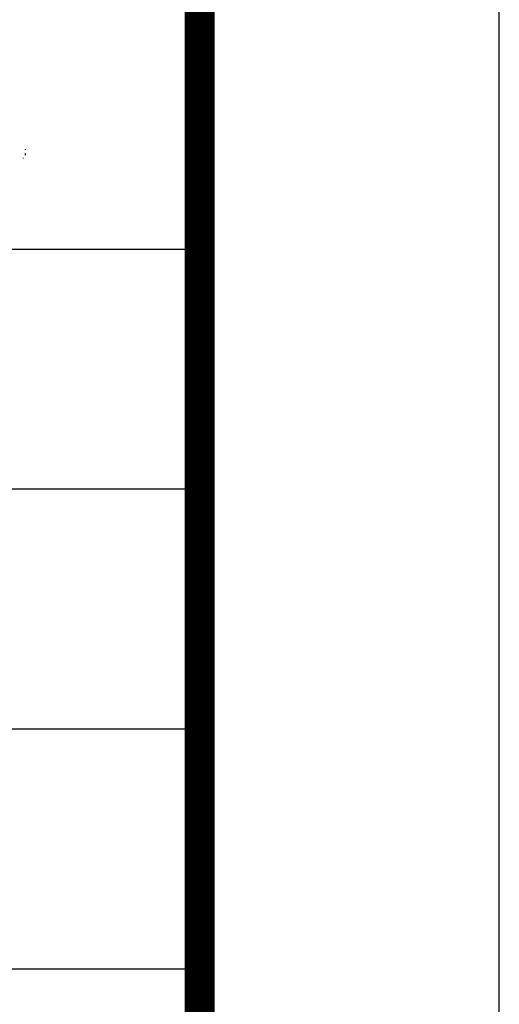
# Model space of a CAD drawing. Extents: x 5185534 to 5562284, y -320206 to -260802.
# Drawn here: x 5473760 to 5475360, y -303321 to -300038 of the extents above; entities that cross this region are included whole.
import ezdxf

# ---------------------------------------------------------------- set-up
doc = ezdxf.new("R2010")
doc.units = 0
doc.header["$LTSCALE"] = 1000
doc.header["$MEASUREMENT"] = 0
doc.layers.add('PUB_TITLE', color=4, linetype='Continuous')
doc.layers.add('TK', color=7, linetype='Continuous')

msp = doc.modelspace()

# ---------------------------------------------------------------- linework, layer by layer
for points in [[(5473776.8, -300468.3), (5473780.5, -300468.3), (5473776.8, -300471.9), (5473780.5, -300471.9)], [(5473769.5, -300497.4), (5473773.2, -300497.4), (5473769.5, -300501.1), (5473773.2, -300501.1)], [(5473776.8, -300482.9), (5473780.5, -300482.9), (5473776.8, -300486.5), (5473780.5, -300486.5)], [(5473776.8, -300486.5), (5473780.5, -300486.5), (5473776.8, -300490.1), (5473780.5, -300490.1)]]:
    msp.add_solid(points)
at = {"layer": 'PUB_TITLE'}
msp.add_lwpolyline([(5391260, -320202.4), (5475360, -320202.4), (5475360, -260802.4), (5391260, -260802.4)], close=True, dxfattribs=at)
msp.add_lwpolyline([(5391260, -320202.4), (5475360, -320202.4), (5475360, -260802.4), (5391260, -260802.4)], close=True, dxfattribs=at)
at = {"layer": 'PUB_TITLE', "const_width": 100}
msp.add_lwpolyline([(5393760, -319202.4), (5474360, -319202.4), (5474360, -261802.4), (5393760, -261802.4)], close=True, dxfattribs=at)
at = {"layer": 'TK', "color": 4, "linetype": 'Continuous'}
for p, q in [((5467860, -300802.4), (5474360, -300802.4)), ((5467860, -301602.4), (5474360, -301602.4)), ((5467860, -302402.4), (5474360, -302402.4)), ((5467860, -303202.4), (5474360, -303202.4)), ((5467860, -303202.4), (5474360, -303202.4))]:
    msp.add_line(p, q, dxfattribs=at)
msp.add_lwpolyline([(5467860, -289502.4), (5474360, -289502.4), (5474360, -319202.4), (5467860, -319202.4)], close=True, dxfattribs=at)

doc.saveas('drawing.dxf')
